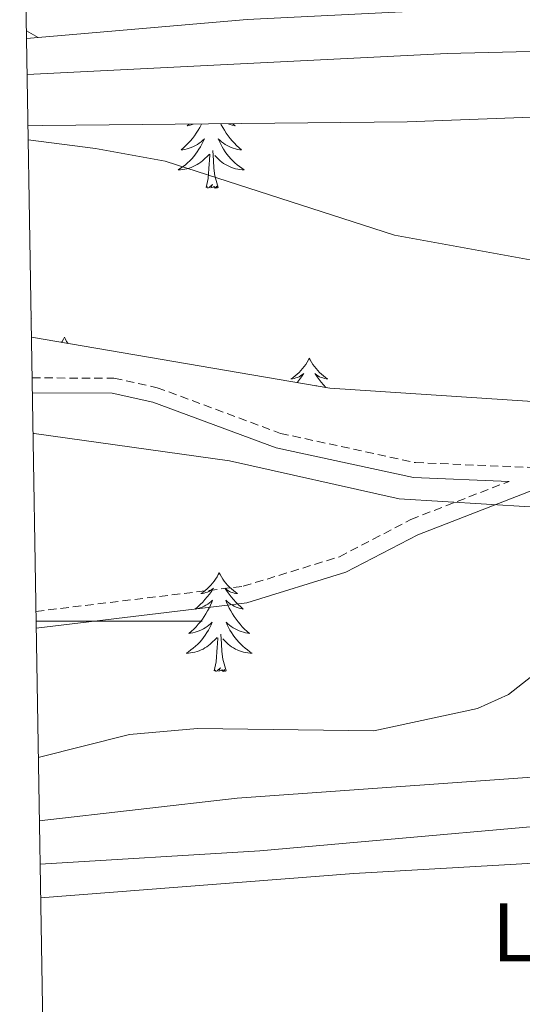
# Model space of a CAD drawing. Units: metres. Extents: x 614122 to 618625, y 4685016 to 4688060.
# Drawn here: x 614996 to 615057, y 4687454 to 4687573 of the extents above; entities that cross this region are included whole.
import ezdxf
from ezdxf.enums import TextEntityAlignment as Align

# ---------------------------------------------------------------- set-up
doc = ezdxf.new("R2010")
doc.units = ezdxf.units.M
doc.header["$MEASUREMENT"] = 0
doc.linetypes.add('TRAZOSX2', pattern=[1.5, 1, -0.5])
for name, color, linetype, lineweight in [('Level 13', 5, 'Continuous', 0), ('Level 21', 19, 'Continuous', 0), ('Level 35', 92, 'Continuous', 0), ('Level 36', 19, 'Continuous', 40), ('Level 37', 92, 'Continuous', 0), ('Level 5', 36, 'Continuous', 0), ('Level 61', 19, 'Continuous', 0), ('Level 63', 7, 'Continuous', 0)]:
    doc.layers.add(name, color=color, linetype=linetype, lineweight=lineweight)
doc.styles.add('Arial', font='ARIAL.TTF', dxfattribs={"height": 0.2})

msp = doc.modelspace()

# ---------------------------------------------------------------- linework, layer by layer
at = {"layer": 'Level 13', "color": 5, "linetype": 'Continuous', "lineweight": 0, "ltscale": 0.5}
for points in [[(614997.13, 4687565.93, 333.08), (615047.75, 4687568.47, 332.46), (615067.72, 4687568.96, 331.61), (615102.3, 4687572.5, 330.76), (615107.99, 4687571.72, 330.63), (615112.57, 4687569.5, 330.75), (615114.42, 4687566.22, 330.76), (615119.66, 4687556.6, 330.79), (615125.55, 4687552.7, 330.91), (615132.86, 4687551.91, 330.43), (615182.37, 4687551.83, 329.47), (615278.02, 4687553.36, 329.08), (615305.88, 4687553.48, 327.99), (615317.41, 4687554.03, 327.73), (615339.12, 4687556.7, 327.36), (615353.39, 4687559.36, 327.24), (615362.93, 4687562.27, 327.24), (615388.79, 4687572.92, 325.54), (615406.71, 4687580.32, 325.4), (615424.58, 4687589.32, 325.27), (615452.43, 4687601.18, 324.76)], [(615122.95, 4687480.97, 333.01), (615025.17, 4687472.29, 333.01), (614998.69, 4687470.68, 333.01)]]:
    msp.add_polyline3d(points, dxfattribs=at)
at = {"layer": 'Level 21', "color": 19, "linetype": 'TRAZOSX2', "lineweight": 0}
for points in [[(614997.73, 4687529.34, 336.01), (615007.59, 4687529.3, 335.9), (615012.8, 4687528.16, 335.83), (615027.67, 4687522.65, 335.65), (615043.93, 4687519.12, 335.3), (615062.33, 4687518.36, 334.99), (615094.9, 4687520.91, 334.34), (615138.79, 4687516.4, 333.99)], [(614998.19, 4687501.17, 335), (615023.18, 4687504.2, 334.91), (615034.79, 4687507.77, 334.91), (615043.39, 4687512.26, 334.78), (615055.22, 4687516.86, 334.78)]]:
    msp.add_polyline3d(points, dxfattribs=at)
at = {"layer": 'Level 21', "color": 19, "linetype": 'Continuous', "lineweight": 0}
for points in [[(615055.22, 4687516.86, 334.78), (615043.7, 4687517.33, 335.3), (615027.16, 4687520.92, 335.65), (615012.29, 4687526.43, 335.83), (615007.39, 4687527.51, 335.9), (614997.76, 4687527.54, 336)], [(615138.65, 4687514.61, 333.99), (615094.88, 4687519.11, 334.34), (615062.37, 4687516.56, 334.99), (615060.26, 4687516.65, 334.78), (615044.22, 4687510.42, 334.78), (615035.56, 4687505.9, 334.91), (615023.6, 4687502.22, 334.91), (614998.22, 4687499.14, 335.01)]]:
    msp.add_polyline3d(points, dxfattribs=at)
at = {"layer": 'Level 35', "color": 92, "linetype": 'Continuous', "lineweight": 0, "ltscale": 0.5}
for points in [[(614997.23, 4687559.84, 337.42), (614999.02, 4687559.78, 337.4), (615042.95, 4687560.21, 336.91), (615076.18, 4687561.49, 336.65), (615099.68, 4687563.41, 336.8), (615104.54, 4687562.6, 336.89), (615109.2, 4687560.53, 337.01), (615119.37, 4687552.56, 337.11)], [(615161.78, 4687521.6, 336.28), (615076.35, 4687525.27, 337.32), (615033.62, 4687528.09, 337.59), (614997.65, 4687534.24, 337.93)], [(614997.84, 4687522.64, 336.81), (614997.97, 4687522.62, 336.81), (615021.54, 4687519.33, 336.54), (615041.99, 4687514.77, 336.54), (615063.01, 4687513.46, 336.02), (615092.96, 4687515.1, 335.49), (615175.93, 4687508.83, 334.88), (615180.66, 4687507.33, 334.84), (615181.45, 4687506.46, 334.84), (615180.35, 4687501.71, 334.84), (615178.34, 4687497.28, 334.84), (615176.09, 4687492.79, 333.96), (615174.72, 4687491.73, 333.79), (615169.87, 4687489.96, 333.79), (615164.94, 4687489.21, 333.82), (615126.91, 4687487.06, 334.38), (615080.56, 4687482.77, 334.87), (615022.43, 4687478.64, 335.1), (614998.6, 4687475.93, 335.4)]]:
    msp.add_polyline3d(points, dxfattribs=at)
at = {"layer": 'Level 36', "color": 92, "linetype": 'Continuous', "lineweight": 0}
for points in [[(614994.92, 4687700.56, 332.07), (614995.7, 4687699.35, 332.07), (614999.95, 4687692.94, 332.06), (615048.42, 4687614.25, 331.96), (615074.5, 4687575.32, 331.96), (615064.22, 4687574.57, 332.81), (615023.67, 4687572.58, 333.52), (614997.06, 4687570.26, 333.87)], [(614998.47, 4687570.38, 333.86), (614997.04, 4687571.22, 333.86)], [(615018.16, 4687559.96, 0.01), (615018.12, 4687559.88, 0.01), (615017.94, 4687559.54, 0.01), (615017.74, 4687559.2, 0.01), (615017.52, 4687558.87, 0.01), (615017.3, 4687558.54, 0.01), (615017.06, 4687558.23, 0.01), (615016.81, 4687557.93, 0.01), (615016.54, 4687557.64, 0.01), (615016.27, 4687557.36, 0.01), (615015.98, 4687557.09, 0.01), (615015.68, 4687556.83, 0.01), (615015.88, 4687556.85, 0.01), (615016.15, 4687556.9, 0.01), (615016.41, 4687556.96, 0.01), (615016.67, 4687557.04, 0.01), (615016.92, 4687557.14, 0.01), (615017.17, 4687557.24, 0.01), (615017.41, 4687557.37, 0.01), (615017.65, 4687557.5, 0.01), (615017.87, 4687557.66, 0.01), (615018.09, 4687557.82, 0.01), (615018.29, 4687558, 0.01), (615018.49, 4687558.18, 0.01), (615018.35, 4687557.86, 0.01), (615018.19, 4687557.54, 0.01), (615018.02, 4687557.22, 0.01), (615017.84, 4687556.92, 0.01), (615017.64, 4687556.62, 0.01), (615017.43, 4687556.33, 0.01), (615017.21, 4687556.05, 0.01), (615016.97, 4687555.78, 0.01), (615016.73, 4687555.53, 0.01), (615016.47, 4687555.28, 0.01), (615016.2, 4687555.05, 0.01), (615015.92, 4687554.83, 0.01), (615015.63, 4687554.62, 0.01), (615015.34, 4687554.43, 0.01), (615015.61, 4687554.44, 0.01), (615015.87, 4687554.46, 0.01), (615016.13, 4687554.5, 0.01), (615016.39, 4687554.56, 0.01), (615016.65, 4687554.63, 0.01), (615016.9, 4687554.72, 0.01), (615017.14, 4687554.82, 0.01), (615017.38, 4687554.94, 0.01), (615017.61, 4687555.07, 0.01), (615017.83, 4687555.21, 0.01), (615018.05, 4687555.37, 0.01), (615018.25, 4687555.54, 0.01), (615019.1, 4687556.34, 0.01)], [(615016.65, 4687559.95, 0.01), (615016.43, 4687559.76, 0.01), (615016.55, 4687559.78, 0.01), (615016.8, 4687559.84, 0.01), (615017.04, 4687559.91, 0.01), (615017.16, 4687559.95, 0.01)], [(615020.48, 4687559.99, 0.01), (615020.53, 4687559.88, 0.01), (615020.71, 4687559.54, 0.01), (615020.91, 4687559.2, 0.01), (615021.13, 4687558.87, 0.01), (615021.35, 4687558.54, 0.01), (615021.59, 4687558.23, 0.01), (615021.84, 4687557.93, 0.01), (615022.11, 4687557.64, 0.01), (615022.38, 4687557.36, 0.01), (615022.67, 4687557.09, 0.01), (615022.97, 4687556.83, 0.01), (615022.77, 4687556.85, 0.01), (615022.5, 4687556.9, 0.01), (615022.24, 4687556.96, 0.01), (615021.98, 4687557.04, 0.01), (615021.73, 4687557.14, 0.01), (615021.48, 4687557.24, 0.01), (615021.24, 4687557.37, 0.01), (615021, 4687557.5, 0.01), (615020.78, 4687557.66, 0.01), (615020.56, 4687557.82, 0.01), (615020.35, 4687558, 0.01), (615020.16, 4687558.18, 0.01), (615020.3, 4687557.86, 0.01), (615020.46, 4687557.54, 0.01), (615020.63, 4687557.22, 0.01), (615020.81, 4687556.92, 0.01), (615021.01, 4687556.62, 0.01), (615021.21, 4687556.33, 0.01), (615021.44, 4687556.05, 0.01), (615021.67, 4687555.78, 0.01), (615021.92, 4687555.53, 0.01), (615022.18, 4687555.28, 0.01), (615022.45, 4687555.05, 0.01), (615022.73, 4687554.83, 0.01), (615023.01, 4687554.62, 0.01), (615023.3, 4687554.43, 0.01), (615023.04, 4687554.44, 0.01), (615022.78, 4687554.46, 0.01), (615022.51, 4687554.5, 0.01), (615022.25, 4687554.56, 0.01), (615022, 4687554.63, 0.01), (615021.75, 4687554.72, 0.01), (615021.51, 4687554.82, 0.01), (615021.27, 4687554.94, 0.01), (615021.04, 4687555.07, 0.01), (615020.82, 4687555.21, 0.01), (615020.6, 4687555.37, 0.01), (615020.4, 4687555.54, 0.01), (615019.74, 4687556.16, 0.01)], [(615021.94, 4687560, 0.01), (615022.22, 4687559.76, 0.01), (615022.1, 4687559.78, 0.01), (615021.85, 4687559.84, 0.01), (615021.61, 4687559.91, 0.01), (615021.38, 4687560, 0.01)], [(615018.71, 4687552.29, 0.01), (615018.95, 4687553.41, 0.01), (615019.06, 4687555.15, 0.01), (615019.11, 4687555.58, 0.01), (615019.17, 4687556.31, 0.01)], [(615020.17, 4687552.29, 0.01), (615019.75, 4687553.73, 0.01), (615019.65, 4687554.63, 0.01), (615019.61, 4687555.58, 0.01), (615019.51, 4687556.75, 0.01)], [(615020.17, 4687552.29, 0.01), (615020, 4687552.22, 0.01), (615019.98, 4687552.46, 0.01), (615019.79, 4687552.24, 0.01), (615019.67, 4687552.44, 0.01), (615019.55, 4687552.33, 0.01), (615019.28, 4687552.28, 0.01), (615019.48, 4687552.67, 0.01), (615019.09, 4687552.29, 0.01), (615018.9, 4687552.24, 0.01), (615018.86, 4687552.4, 0.01), (615018.71, 4687552.29, 0.01)], [(614997.61, 4687536.46, 0.01), (614997.65, 4687536.44, 0.01), (614997.61, 4687536.44, 0.01)], [(615001.63, 4687534.24, 0.01), (615001.51, 4687534.02, 0.01), (615001.36, 4687533.74, 0.01), (615001.28, 4687533.62, 0.01)], [(615001.63, 4687534.24, 0.01), (615001.74, 4687534.02, 0.01), (615001.89, 4687533.74, 0.01), (615002.06, 4687533.48, 0.01)], [(615031.14, 4687531.73, 0.01), (615031.03, 4687531.51, 0.01), (615030.87, 4687531.23, 0.01), (615030.71, 4687530.97, 0.01), (615030.53, 4687530.71, 0.01), (615030.33, 4687530.46, 0.01), (615030.12, 4687530.22, 0.01), (615029.91, 4687530, 0.01), (615029.67, 4687529.78, 0.01), (615029.43, 4687529.58, 0.01), (615029.18, 4687529.39, 0.01), (615028.92, 4687529.21, 0.01), (615029.12, 4687529.23, 0.01), (615029.33, 4687529.27, 0.01), (615029.53, 4687529.33, 0.01), (615029.72, 4687529.4, 0.01), (615029.91, 4687529.48, 0.01), (615030.09, 4687529.58, 0.01), (615030.26, 4687529.69, 0.01), (615030.47, 4687529.88, 0.01), (615030.43, 4687529.82, 0.01), (615030.2, 4687529.47, 0.01), (615029.95, 4687529.14, 0.01), (615029.7, 4687528.81, 0.01), (615029.66, 4687528.77, 0.01)], [(615031.14, 4687531.73, 0.01), (615031.25, 4687531.51, 0.01), (615031.41, 4687531.23, 0.01), (615031.57, 4687530.97, 0.01), (615031.76, 4687530.71, 0.01), (615031.95, 4687530.46, 0.01), (615032.16, 4687530.22, 0.01), (615032.38, 4687530, 0.01), (615032.61, 4687529.78, 0.01), (615032.85, 4687529.58, 0.01), (615033.1, 4687529.39, 0.01), (615033.36, 4687529.21, 0.01), (615033.16, 4687529.23, 0.01), (615032.96, 4687529.27, 0.01), (615032.76, 4687529.33, 0.01), (615032.56, 4687529.4, 0.01), (615032.37, 4687529.48, 0.01), (615032.19, 4687529.58, 0.01), (615032.02, 4687529.69, 0.01), (615031.81, 4687529.88, 0.01), (615031.85, 4687529.82, 0.01), (615032.08, 4687529.47, 0.01), (615032.33, 4687529.14, 0.01), (615032.58, 4687528.81, 0.01), (615032.85, 4687528.5, 0.01), (615033.13, 4687528.19, 0.01), (615033.15, 4687528.17, 0.01)], [(615031.97, 4687528.38, 0.01), (615031.93, 4687528.41, 0.01), (615031.94, 4687528.38, 0.01)], [(615020.28, 4687505.84, 0.01), (615020.17, 4687505.62, 0.01), (615020.02, 4687505.34, 0.01), (615019.85, 4687505.08, 0.01), (615019.67, 4687504.82, 0.01), (615019.47, 4687504.57, 0.01), (615019.27, 4687504.33, 0.01), (615019.05, 4687504.11, 0.01), (615018.82, 4687503.89, 0.01), (615018.58, 4687503.69, 0.01), (615018.33, 4687503.5, 0.01), (615018.07, 4687503.32, 0.01), (615018.26, 4687503.34, 0.01), (615018.47, 4687503.38, 0.01), (615018.67, 4687503.44, 0.01), (615018.86, 4687503.5, 0.01), (615019.05, 4687503.59, 0.01), (615019.23, 4687503.69, 0.01), (615019.41, 4687503.8, 0.01), (615019.61, 4687503.99, 0.01), (615019.57, 4687503.93, 0.01), (615019.34, 4687503.58, 0.01), (615019.1, 4687503.25, 0.01), (615018.84, 4687502.92, 0.01), (615018.57, 4687502.6, 0.01), (615018.29, 4687502.3, 0.01), (615018, 4687502, 0.01), (615017.7, 4687501.72, 0.01), (615017.38, 4687501.45, 0.01), (615017.51, 4687501.47, 0.01), (615017.75, 4687501.53, 0.01), (615018, 4687501.6, 0.01), (615018.23, 4687501.69, 0.01), (615018.46, 4687501.8, 0.01), (615018.69, 4687501.91, 0.01), (615018.9, 4687502.04, 0.01), (615019.11, 4687502.19, 0.01), (615019.31, 4687502.35, 0.01), (615019.49, 4687502.52, 0.01), (615019.41, 4687502.3, 0.01), (615019.25, 4687501.93, 0.01), (615019.08, 4687501.58, 0.01), (615018.89, 4687501.23, 0.01), (615018.69, 4687500.89, 0.01), (615018.48, 4687500.56, 0.01), (615018.25, 4687500.24, 0.01), (615018.01, 4687499.93, 0.01), (615017.76, 4687499.62, 0.01), (615017.5, 4687499.33, 0.01), (615017.23, 4687499.05, 0.01), (615016.94, 4687498.78, 0.01), (615016.64, 4687498.52, 0.01), (615016.84, 4687498.55, 0.01), (615017.1, 4687498.6, 0.01), (615017.37, 4687498.66, 0.01), (615017.63, 4687498.74, 0.01), (615017.88, 4687498.83, 0.01), (615018.13, 4687498.94, 0.01), (615018.37, 4687499.06, 0.01), (615018.6, 4687499.2, 0.01), (615018.83, 4687499.35, 0.01), (615019.05, 4687499.52, 0.01), (615019.25, 4687499.69, 0.01), (615019.45, 4687499.88, 0.01), (615019.31, 4687499.55, 0.01)], [(615020.28, 4687505.84, 0.01), (615020.39, 4687505.62, 0.01), (615020.55, 4687505.34, 0.01), (615020.72, 4687505.08, 0.01), (615020.9, 4687504.82, 0.01), (615021.09, 4687504.57, 0.01), (615021.3, 4687504.33, 0.01), (615021.52, 4687504.11, 0.01), (615021.75, 4687503.89, 0.01), (615021.99, 4687503.69, 0.01), (615022.24, 4687503.5, 0.01), (615022.5, 4687503.32, 0.01), (615022.3, 4687503.34, 0.01), (615022.1, 4687503.38, 0.01), (615021.9, 4687503.44, 0.01), (615021.7, 4687503.5, 0.01), (615021.51, 4687503.59, 0.01), (615021.33, 4687503.69, 0.01), (615021.16, 4687503.8, 0.01), (615020.95, 4687503.99, 0.01), (615020.99, 4687503.93, 0.01), (615021.23, 4687503.58, 0.01), (615021.47, 4687503.25, 0.01), (615021.72, 4687502.92, 0.01), (615021.99, 4687502.6, 0.01), (615022.27, 4687502.3, 0.01), (615022.56, 4687502, 0.01), (615022.87, 4687501.72, 0.01), (615023.18, 4687501.45, 0.01), (615023.06, 4687501.47, 0.01), (615022.81, 4687501.53, 0.01), (615022.57, 4687501.6, 0.01), (615022.33, 4687501.69, 0.01), (615022.1, 4687501.8, 0.01), (615021.88, 4687501.91, 0.01), (615021.66, 4687502.04, 0.01), (615021.45, 4687502.19, 0.01), (615021.26, 4687502.35, 0.01), (615021.07, 4687502.52, 0.01), (615021.16, 4687502.3, 0.01), (615021.31, 4687501.93, 0.01), (615021.49, 4687501.58, 0.01), (615021.67, 4687501.23, 0.01), (615021.87, 4687500.89, 0.01), (615022.08, 4687500.56, 0.01), (615022.31, 4687500.24, 0.01), (615022.55, 4687499.93, 0.01), (615022.8, 4687499.62, 0.01), (615023.06, 4687499.33, 0.01), (615023.34, 4687499.05, 0.01), (615023.63, 4687498.78, 0.01), (615023.92, 4687498.52, 0.01), (615023.73, 4687498.55, 0.01), (615023.46, 4687498.6, 0.01), (615023.2, 4687498.66, 0.01), (615022.94, 4687498.74, 0.01), (615022.68, 4687498.83, 0.01), (615022.43, 4687498.94, 0.01), (615022.19, 4687499.06, 0.01), (615021.96, 4687499.2, 0.01), (615021.73, 4687499.35, 0.01), (615021.52, 4687499.52, 0.01), (615021.31, 4687499.69, 0.01), (615021.12, 4687499.88, 0.01), (615021.26, 4687499.55, 0.01)], [(615019.31, 4687499.55, 0.01), (615019.15, 4687499.23, 0.01), (615018.98, 4687498.92, 0.01), (615018.8, 4687498.61, 0.01), (615018.6, 4687498.32, 0.01), (615018.39, 4687498.03, 0.01), (615018.17, 4687497.75, 0.01), (615017.93, 4687497.48, 0.01), (615017.69, 4687497.22, 0.01), (615017.43, 4687496.98, 0.01), (615017.16, 4687496.74, 0.01), (615016.88, 4687496.52, 0.01), (615016.59, 4687496.31, 0.01), (615016.3, 4687496.12, 0.01), (615016.57, 4687496.13, 0.01), (615016.83, 4687496.16, 0.01), (615017.09, 4687496.2, 0.01), (615017.35, 4687496.25, 0.01), (615017.61, 4687496.33, 0.01), (615017.86, 4687496.41, 0.01), (615018.1, 4687496.52, 0.01), (615018.34, 4687496.63, 0.01), (615018.57, 4687496.76, 0.01), (615018.79, 4687496.91, 0.01), (615019, 4687497.07, 0.01), (615019.21, 4687497.24, 0.01), (615020.05, 4687498.04, 0.01)], [(615021.26, 4687499.55, 0.01), (615021.41, 4687499.23, 0.01), (615021.58, 4687498.92, 0.01), (615021.77, 4687498.61, 0.01), (615021.96, 4687498.32, 0.01), (615022.17, 4687498.03, 0.01), (615022.4, 4687497.75, 0.01), (615022.63, 4687497.48, 0.01), (615022.88, 4687497.22, 0.01), (615023.13, 4687496.98, 0.01), (615023.4, 4687496.74, 0.01), (615023.68, 4687496.52, 0.01), (615023.97, 4687496.31, 0.01), (615024.26, 4687496.12, 0.01), (615024, 4687496.13, 0.01), (615023.73, 4687496.16, 0.01), (615023.47, 4687496.2, 0.01), (615023.21, 4687496.25, 0.01), (615022.96, 4687496.33, 0.01), (615022.71, 4687496.41, 0.01), (615022.46, 4687496.52, 0.01), (615022.23, 4687496.63, 0.01), (615022, 4687496.76, 0.01), (615021.77, 4687496.91, 0.01), (615021.56, 4687497.07, 0.01), (615021.36, 4687497.24, 0.01), (615020.7, 4687497.86, 0.01)], [(615019.66, 4687493.99, 0.01), (615019.91, 4687495.1, 0.01), (615020.02, 4687496.85, 0.01), (615020.07, 4687497.28, 0.01), (615020.13, 4687498, 0.01)], [(615021.13, 4687493.99, 0.01), (615020.7, 4687495.43, 0.01), (615020.61, 4687496.33, 0.01), (615020.57, 4687497.28, 0.01), (615020.47, 4687498.44, 0.01)], [(615021.13, 4687493.99, 0.01), (615020.96, 4687493.92, 0.01), (615020.94, 4687494.16, 0.01), (615020.75, 4687493.94, 0.01), (615020.63, 4687494.14, 0.01), (615020.51, 4687494.03, 0.01), (615020.24, 4687493.98, 0.01), (615020.43, 4687494.37, 0.01), (615020.05, 4687493.99, 0.01), (615019.86, 4687493.94, 0.01), (615019.82, 4687494.1, 0.01), (615019.66, 4687493.99, 0.01)], [(614998.57, 4687478.16, 0.01), (614998.6, 4687478.14, 0.01), (614998.57, 4687478.14, 0.01)], [(614999.22, 4687438.25, 332.92), (615009.3, 4687439.88, 332.86), (615085.76, 4687455.97, 332.73), (615103.54, 4687460.52, 332.86), (615108.12, 4687462.95, 332.86), (615111.53, 4687466.59, 333.12), (615112.76, 4687468.73, 333.13), (615113.49, 4687471.57, 333.13), (615112.43, 4687473.01, 333.13), (615107.07, 4687473.62, 333.13), (615036.5, 4687469.58, 332.86), (614998.76, 4687466.61, 333.07)]]:
    msp.add_polyline3d(points, dxfattribs=at)
at = {"layer": 'Level 5', "color": 36, "linetype": 'Continuous', "lineweight": 0}
for points in [[(615135.85, 4687537.93, 335.01), (615102.54, 4687538.35, 335.01), (615094.88, 4687536.84, 335.01), (615041.42, 4687546.54, 335.01), (615013.75, 4687555.48, 335.01), (615005.39, 4687557.01, 335.01), (614997.26, 4687558.06, 335.01)], [(614998.48, 4687483.57, 335.01), (615009.46, 4687486.34, 335.01), (615017.67, 4687487.05, 335.01), (615038.92, 4687486.77, 335.01), (615051.43, 4687489.45, 335.01), (615055.15, 4687491.17, 335.01), (615058.53, 4687493.82, 335.01), (615066.1, 4687503.81, 335.01), (615077.62, 4687516.39, 335.01), (615080.9, 4687518.78, 335.01), (615084.57, 4687520.36, 335.01), (615122.5, 4687522.05, 335.01)]]:
    msp.add_polyline3d(points, dxfattribs=at)
at = {"layer": 'Level 61', "color": 19, "linetype": 'Continuous', "lineweight": 0}
msp.add_polyline3d([(614994.3, 4687737.99, 0.01), (618427.06, 4687795.17, 0.01), (618466.16, 4685481.97, 0.01), (615032.26, 4685424.8, 0.01), (614994.3, 4687737.99, 0.01)], close=True, dxfattribs=at)
at = {"layer": 'Level 63', "linetype": 'Continuous', "lineweight": 0}
msp.add_polyline3d([(614998.21, 4687500.01, 0.01), (615018.21, 4687500.01, 0.01)], dxfattribs=at)

# ---------------------------------------------------------------- texts
at = {"layer": 'Level 37', "color": 92, "linetype": 'Continuous', "lineweight": 0, "style": 'Arial'}
msp.add_text('L', height=7, dxfattribs=at).set_placement((615055.76, 4687462.47, 332.9), align=Align.MIDDLE_CENTER)

doc.saveas('drawing.dxf')
